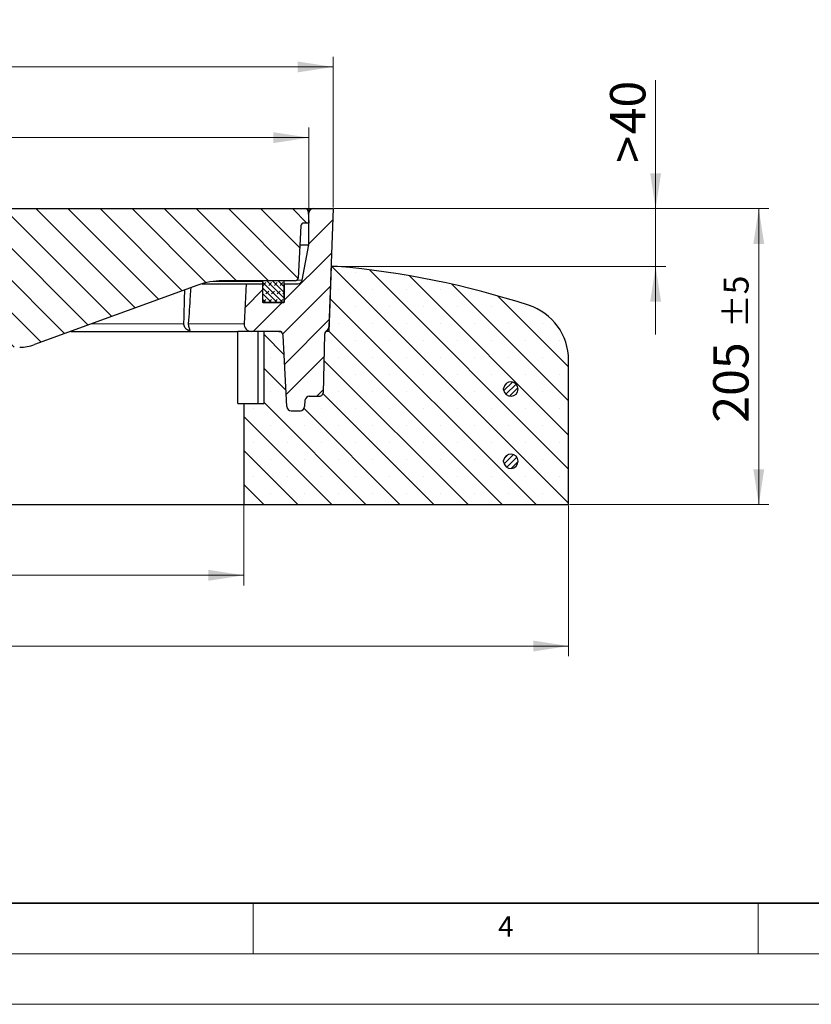
# Model space of a CAD drawing. Units: millimetres. Extents: x 0 to 420, y 0 to 297.
# Drawn here: x 142 to 220, y 0 to 97 of the extents above; entities that cross this region are included whole.
import ezdxf

# ---------------------------------------------------------------- set-up
doc = ezdxf.new("R2010")
doc.units = ezdxf.units.MM
doc.styles.add('SLDTEXTSTYLE0', font='TXT', dxfattribs={"width": 0.605})
doc.dimstyles.new('SLDDIMSTYLE0', dxfattribs={"dimtxt": 3.5, "dimasz": 3.5, "dimexe": 0, "dimexo": 0.0625, "dimgap": 0.875, "dimtad": 1, "dimlfac": 7, "dimrnd": 1e-09, "dimzin": 12, "dimdsep": 46, "dimtxsty": 'SLDTEXTSTYLE0', "dimsah": 1, "dimcen": 0.09, "dimadec": 0, "dimazin": 3, "dimtol": 1, "dimtp": 5, "dimtm": 5, "dimtfac": 1, "dimtdec": 0, "dimtofl": 0, "dimtmove": 0, "dimatfit": 3, "dimfxl": 0, "dimfrac": 2, "dimtolj": 1, "dimarcsym": 0})
doc.dimstyles.new('SLDDIMSTYLE1', dxfattribs={"dimtxt": 3.5, "dimasz": 3.5, "dimexe": 0, "dimexo": 0.0625, "dimgap": 0.875, "dimtad": 1, "dimlfac": 7, "dimrnd": 1e-09, "dimzin": 12, "dimdsep": 46, "dimtxsty": 'SLDTEXTSTYLE0', "dimsah": 1, "dimcen": 0.09, "dimadec": 0, "dimazin": 3, "dimtfac": 1, "dimtdec": 3, "dimtmove": 0, "dimatfit": 0, "dimfxl": 0, "dimfrac": 2, "dimtolj": 1, "dimtzin": 12, "dimarcsym": 0})
doc.dimstyles.new('SLDDIMSTYLE2', dxfattribs={"dimtxt": 3.5, "dimasz": 3.5, "dimexe": 0, "dimexo": 0.0625, "dimgap": 0.875, "dimtad": 1, "dimlfac": 7, "dimrnd": 1e-09, "dimzin": 12, "dimdsep": 46, "dimtxsty": 'SLDTEXTSTYLE0', "dimsah": 1, "dimcen": 0.09, "dimadec": 0, "dimazin": 3, "dimtfac": 1, "dimtdec": 3, "dimtofl": 0, "dimtmove": 0, "dimatfit": 3, "dimfxl": 0, "dimfrac": 2, "dimtolj": 1, "dimtzin": 12, "dimarcsym": 0})
doc.dimstyles.new('SLDDIMSTYLE3', dxfattribs={"dimtxt": 3.5, "dimasz": 3.5, "dimexe": 0, "dimexo": 0.0625, "dimgap": 0.875, "dimtad": 1, "dimlfac": 7, "dimrnd": 1e-09, "dimzin": 12, "dimdsep": 46, "dimtxsty": 'SLDTEXTSTYLE0', "dimsah": 1, "dimcen": 0.09, "dimadec": 0, "dimazin": 3, "dimtol": 1, "dimtm": 1, "dimtfac": 1, "dimtdec": 0, "dimtofl": 0, "dimtmove": 0, "dimatfit": 3, "dimfxl": 0, "dimfrac": 2, "dimtolj": 1, "dimarcsym": 0})
doc.dimstyles.new('SLDDIMSTYLE4', dxfattribs={"dimtxt": 3.5, "dimasz": 3.5, "dimexe": 0, "dimexo": 0.0625, "dimgap": 0.875, "dimtad": 1, "dimdec": 0, "dimlfac": 7, "dimrnd": 1e-09, "dimzin": 12, "dimdsep": 46, "dimtxsty": 'SLDTEXTSTYLE0', "dimsah": 1, "dimcen": 0.09, "dimadec": 0, "dimazin": 3, "dimtol": 1, "dimtp": 2, "dimtm": 2, "dimtfac": 1, "dimtdec": 0, "dimtofl": 0, "dimtmove": 0, "dimatfit": 3, "dimfxl": 0, "dimfrac": 2, "dimtolj": 1, "dimarcsym": 0})
pattern_1 = [(45, (0, 0), (-0.2806330037834111, 0.2806330037834111), [])]

# ---------------------------------------------------------------- blocks, each defined once
blk = doc.blocks.new('_D')
at = {"color": 7, "linetype": 'Continuous', "lineweight": 0}
for p, q in [((173.0259663660773, 78.74027656764059), (216.0590842108549, 78.74027656764059)), ((215.0590842108549, 49.45456228192618), (215.0590842108549, 78.74027656764059)), ((196.3345377946488, 49.45456228192618), (216.0590842108549, 49.45456228192618))]:
    blk.add_line(p, q, dxfattribs=at)
at = {"color": 7, "linetype": 'Continuous', "lineweight": 18}
for points in [[(215.0590842108549, 78.74027656764059), (214.5206226723934, 75.24027656764059), (215.5975457493165, 75.24027656764059)], [(215.0590842108549, 49.45456228192618), (215.5975457493165, 52.95456228192618), (214.5206226723934, 52.95456228192618)]]:
    blk.add_solid(points, dxfattribs=at)
at = {"color": 7, "linetype": 'Continuous', "lineweight": 18, "attachment_point": 1, "rotation": 90, "style": 'SLDTEXTSTYLE0'}
for s, insert, char_height in [('±5', (211.5975347396315, 66.91662040246639), 2.45), ('205', (210.5473468888223, 57.55898174537334), 3.5)]:
    blk.add_mtext(s, dxfattribs=dict(at, insert=insert, char_height=char_height))
blk = doc.blocks.new('_D_1')
at = {"color": 7, "linetype": 'Continuous', "lineweight": 0}
for p, q in [((204.8503902386932, 78.74027656764284), (204.8503902386924, 91.43826480895667)), ((173.0259663660774, 78.74027656764078), (205.8503902386932, 78.74027656764291)), ((204.8503902386932, 78.74027656764284), (204.8503902386936, 73.02599085335686)), ((173.4773949375059, 73.02599085335493), (205.8503902386936, 73.02599085335693)), ((204.8503902386936, 73.02599085335686), (204.850390238694, 66.29522162258762))]:
    blk.add_line(p, q, dxfattribs=at)
at = {"color": 7, "linetype": 'Continuous', "lineweight": 18}
for points in [[(204.8503902386932, 78.74027656764284), (205.3888517771545, 82.24027656764287), (204.3119287002314, 82.24027656764281)], [(204.8503902386936, 73.02599085335686), (204.3119287002322, 69.52599085335683), (205.3888517771553, 69.52599085335689)]]:
    blk.add_solid(points, dxfattribs=at)
at = {"color": 7, "linetype": 'Continuous', "lineweight": 18, "char_height": 3.5, "attachment_point": 1, "rotation": 90.00000000000406, "style": 'SLDTEXTSTYLE0'}
for s, insert in [('40', (200.3386529166603, 86.09104295201952)), ('>', (200.3386529166604, 83.28132074267025))]:
    blk.add_mtext(s, dxfattribs=dict(at, insert=insert))
blk = doc.blocks.new('_D_4')
at = {"color": 7, "linetype": 'Continuous', "lineweight": 0}
for p, q in [((78.3773949375059, 49.3545622819261), (78.3773949375059, 41.45456228192585)), ((164.0916806517916, 49.35456228192611), (164.0916806517916, 41.45456228192584)), ((78.3773949375059, 42.45456228192585), (164.0916806517916, 42.45456228192584))]:
    blk.add_line(p, q, dxfattribs=at)
at = {"color": 7, "linetype": 'Continuous', "lineweight": 18}
for points in [[(78.3773949375059, 42.45456228192585), (81.8773949375059, 41.91610074346431), (81.8773949375059, 42.99302382038739)], [(164.0916806517916, 42.45456228192584), (160.5916806517916, 42.99302382038738), (160.5916806517916, 41.9161007434643)]]:
    blk.add_solid(points, dxfattribs=at)
at = {"color": 7, "linetype": 'Continuous', "lineweight": 18, "char_height": 3.5, "attachment_point": 1, "style": 'SLDTEXTSTYLE0'}
for s, insert in [('%%c', (114.6726456875197, 46.96629937112772)), ('600', (119.775597232788, 46.97602168031477))]:
    blk.add_mtext(s, dxfattribs=dict(at, insert=insert))
blk = doc.blocks.new('_D_5')
at = {"color": 7, "linetype": 'Continuous', "lineweight": 0}
for p, q in [((46.23453779464872, 49.3545622819261), (46.2345377946487, 34.45456228192363)), ((196.2345377946488, 49.3545622819261), (196.2345377946488, 34.45456228192347)), ((46.2345377946487, 35.45456228192364), (196.2345377946488, 35.45456228192347))]:
    blk.add_line(p, q, dxfattribs=at)
at = {"color": 7, "linetype": 'Continuous', "lineweight": 18}
for points in [[(46.2345377946487, 35.45456228192364), (49.7345377946487, 34.91610074346209), (49.7345377946487, 35.99302382038517)], [(196.2345377946488, 35.45456228192347), (192.7345377946488, 35.99302382038501), (192.7345377946488, 34.91610074346193)]]:
    blk.add_solid(points, dxfattribs=at)
at = {"color": 7, "linetype": 'Continuous', "lineweight": 18, "char_height": 3.5, "attachment_point": 1, "style": 'SLDTEXTSTYLE0'}
for s, insert in [('%%c', (113.3358401650782, 39.96629937112544)), ('1050', (118.4387917103465, 39.97602168031256))]:
    blk.add_mtext(s, dxfattribs=dict(at, insert=insert))
blk = doc.blocks.new('_D_6')
at = {"color": 7, "linetype": 'Continuous', "lineweight": 0}
for p, q in [((71.94882350893447, 77.4117051390691), (71.94882350893448, 86.76368012932002)), ((170.5202520803631, 77.41170513906896), (170.5202520803631, 86.76368012931991)), ((71.94882350893448, 85.76368012932002), (170.5202520803631, 85.76368012931991))]:
    blk.add_line(p, q, dxfattribs=at)
at = {"color": 7, "linetype": 'Continuous', "lineweight": 18}
for points in [[(71.94882350893448, 85.76368012932002), (75.44882350893448, 85.22521859085849), (75.44882350893448, 86.30214166778156)], [(170.5202520803631, 85.76368012931991), (167.0202520803631, 86.30214166778144), (167.0202520803631, 85.22521859085838)]]:
    blk.add_solid(points, dxfattribs=at)
at = {"color": 7, "linetype": 'Continuous', "lineweight": 18, "attachment_point": 1, "style": 'SLDTEXTSTYLE0'}
for s, insert, char_height in [('0', (128.08882607466, 92.39272950506437), 2.45), ('%%c', (112.5087223420146, 90.27541721852185), 3.5), ('690', (117.6116738872829, 90.28513952770896), 3.5), ('1', (128.08882607466, 89.22814615360129), 2.45), ('-', (126.9693120787146, 89.22814615360127), 2.45)]:
    blk.add_mtext(s, dxfattribs=dict(at, insert=insert, char_height=char_height))
blk = doc.blocks.new('_D_7')
at = {"color": 7, "linetype": 'Continuous', "lineweight": 0}
for p, q in [((69.54310922322016, 78.84027656764052), (69.54310922322016, 93.7636801293221)), ((172.9259663660774, 78.84027656764054), (172.9259663660774, 93.7636801293221)), ((69.54310922322016, 92.7636801293221), (172.9259663660774, 92.7636801293221))]:
    blk.add_line(p, q, dxfattribs=at)
at = {"color": 7, "linetype": 'Continuous', "lineweight": 18}
for points in [[(69.54310922322016, 92.7636801293221), (73.04310922322016, 92.22521859086056), (73.04310922322016, 93.30214166778363)], [(172.9259663660774, 92.7636801293221), (169.4259663660774, 93.30214166778363), (169.4259663660774, 92.22521859086056)]]:
    blk.add_solid(points, dxfattribs=at)
at = {"color": 7, "linetype": 'Continuous', "lineweight": 18, "attachment_point": 1, "style": 'SLDTEXTSTYLE0'}
for s, insert, char_height in [('%%c', (112.1446245754353, 97.275417218524), 3.5), ('724', (117.2475761207036, 97.28513952771105), 3.5), ('±2', (126.6052143121354, 96.23495167690193), 2.45)]:
    blk.add_mtext(s, dxfattribs=dict(at, insert=insert, char_height=char_height))

msp = doc.modelspace()

# ---------------------------------------------------------------- hatches: boundary and pattern name
at = {"linetype": 'Continuous', "lineweight": 18}
h = msp.add_hatch(dxfattribs=at)
h.set_pattern_fill('DIN 201 grey cast iron', scale=0.5, angle=90.0000000000002, style=0, pattern_type=2)
h.set_pattern_definition([(135.0000020971719, (0, 0), (-1.587499920491239, -1.58750003670435), [])])
edge = h.paths.add_edge_path(flags=0)
edge.add_line((123.7345377946488, 77.02599085335468), (135.2996242772796, 77.0259908533547))
edge.add_spline(control_points=[(135.2996242772796, 77.0259908533547), (135.5740498806798, 77.0259908533547), (135.5851065677423, 76.75178807898367)], knot_values=[0, 0, 0, 1, 1, 1], weights=[1, 0.7212108879174802, 1], degree=2, periodic=0)
edge.add_line((135.5851065677423, 76.75178807898368), (136.0468695696102, 65.3001936277257))
edge.add_spline(control_points=[(136.0468695696102, 65.3001936277257), (136.0579262566727, 65.0259908533547), (136.3323518600728, 65.0259908533547)], knot_values=[0, 0, 0, 1, 1, 1], weights=[1, 0.721210887917478, 1], degree=2, periodic=0)
edge.add_line((136.3323518600728, 65.0259908533547), (141.907422163041, 65.0259908533547))
edge.add_arc((141.907422163041, 69.31170513906898), 4.285714285714286, 270.0000000000008, 290.0000000000007)
edge.add_line((143.3732227772939, 65.28445104998652), (159.5344382466562, 71.1666524303969))
edge.add_arc((161.977439270411, 64.45456228192612), 7.142857142857142, 89.9999999999992, 109.99999999999929, ccw=False)
edge.add_line((161.977439270411, 71.59741942478325), (169.1776907755874, 71.59741942478325))
edge.add_arc((169.1776907755874, 71.88313371049755), 0.2857142857142857, 270.0000000000008, 357.0000000000182)
edge.add_line((169.463013499803, 71.8681805801425), (169.7341065425405, 77.04094398370981))
edge.add_arc((170.0194292667561, 77.02599085335468), 0.2857142857142857, 89.9999999999992, 176.9999999999998, ccw=False)
edge.add_line((170.0194292667561, 77.31170513906898), (170.520252080363, 77.31170513906898))
edge.add_line((170.520252080363, 77.31170513906898), (170.4595738151129, 78.469515412281))
edge.add_arc((170.1742510908973, 78.45456228192613), 0.2857142857142857, 2.999999999949038, 90)
edge.add_line((170.1742510908973, 78.74027656764041), (124.3559738753903, 78.74027656764041))
edge.add_line((124.3559738753903, 78.74027656764041), (123.8471658995156, 78.31333598274394))
edge.add_line((123.8471658995156, 78.31333598274394), (123.7345377946488, 77.02599085335468))
h = msp.add_hatch(dxfattribs=at)
h.set_pattern_fill('DIN 201 grey cast iron', scale=0.5, style=0, pattern_type=2)
h.set_pattern_definition([(45.00000209717174, (0, 0), (-1.587500036704344, 1.587499920491244), [])])
edge = h.paths.add_edge_path(flags=0)
edge.add_arc((168.7840940375269, 59.1688479962118), 0.4285714285714312, 182.9999999999933, 270.0000000000008)
edge.add_line((168.7840940375269, 58.74027656764036), (169.6849815517713, 58.74027656764042))
edge.add_arc((169.6849815517712, 59.16884799621175), 0.4285714285714303, 270.0000000000084, 357.0000000000136)
edge.add_line((170.1129656380946, 59.14641830067916), (170.1456822429981, 59.77068831080062))
edge.add_arc((170.5736663293215, 59.74825861526794), 0.4285714285714312, 89.9999999999992, 177.0000000000009, ccw=False)
edge.add_line((170.5736663293215, 60.17683004383936), (171.5003444677721, 60.17683004383935))
edge.add_arc((171.575429416375, 60.5259908533547), 0.3571428571428542, 257.863708421178, 358.5000000000149)
edge.add_line((171.9324498895805, 60.51664194324484), (172.0836911355202, 66.29231210783627))
edge.add_arc((172.5121157033669, 66.28109341570499), 0.4285714285714285, 119.65191585806309, 178.5000000000882, ccw=False)
edge.add_arc((172.0880618330463, 67.02599085335471), 0.4285714285714285, 299.6519158580826, 358.0000000000097)
edge.add_line((172.5163721874828, 67.01103392619657), (172.9259663660775, 78.74027656764055))
edge.add_line((172.9259663660775, 78.74027656764055), (170.9488235089346, 78.74027656764041))
edge.add_arc((170.9488235089346, 78.31170513906898), 0.4285714285714285, 90, 180)
edge.add_line((170.5202520803632, 78.31170513906898), (170.5202520803632, 75.16884799621185))
edge.add_line((170.5202520803632, 75.16884799621185), (169.8708799168567, 71.66223831327656))
edge.add_arc((169.4494733432919, 71.7402765676404), 0.4285714285714285, 270, 349.50852298767046, ccw=False)
edge.add_line((169.4494733432919, 71.31170513906898), (168.0916806517918, 71.311705139069))
edge.add_line((168.0916806517918, 71.311705139069), (168.0916806517918, 69.45456228192613))
edge.add_line((168.0916806517918, 69.45456228192613), (165.9488235089346, 69.45456228192613))
edge.add_line((165.9488235089346, 69.45456228192613), (165.9488235089346, 71.311705139069))
edge.add_line((165.9488235089346, 71.311705139069), (164.3387458969833, 71.31170513906903))
edge.add_line((164.3387458969833, 71.31170513906903), (164.1310739307394, 67.34908796495682))
edge.add_arc((164.8443807412784, 67.31170513906898), 0.7142857142857142, 176.9999999999977, 270.0000000000008)
edge.add_line((164.8443807412784, 66.59741942478325), (167.5589204288331, 66.59741942478327))
edge.add_arc((167.558920428833, 66.16884799621182), 0.4285714285714312, 3.0000000000031832, 89.99999999999159, ccw=False)
edge.add_line((167.9869045151565, 66.19127769174455), (168.3561099512035, 59.14641830067917))
h = msp.add_hatch(dxfattribs=at)
h.set_pattern_fill('SACNCR', angle=90.0000000000002, style=0)
h.set_pattern_definition([(135.0000000000002, (0, 0), (-1.683798022700461, -1.683798022700472), []), (135.0000000000002, (-5.878956278344068e-15, 1.6838), (-1.683798022700461, -1.683798022700472), [0, -2.38125])])
edge = h.paths.add_edge_path(flags=0)
edge.add_arc((167.5589204288329, 66.16884799621182), 0.4285714285714312, 3.000000000004012, 89.9999999999924)
edge.add_line((167.558920428833, 66.59741942478327), (166.0916806517916, 66.59741942478327))
edge.add_line((166.0916806517916, 66.59741942478327), (166.0916806517916, 59.45456228192612))
edge.add_line((166.0916806517916, 59.45456228192612), (164.0916806517916, 59.45456228192612))
edge.add_line((164.0916806517916, 59.45456228192612), (164.0916806517916, 49.45456228192611))
edge.add_line((164.0916806517916, 49.45456228192611), (196.2345377946488, 49.45456228192611))
edge.add_line((196.2345377946488, 49.45456228192611), (196.2345377946488, 63.73993559992458))
edge.add_arc((190.5202520803631, 63.73993559992458), 5.714285714285714, 0, 72.02558341734938)
edge.add_arc((165.8328678635422, -12.35561657318907), 85.71428571428571, 72.0255834173509, 84.95032042677204)
edge.add_line((173.3773949375059, 73.02599085335467), (172.7267146077237, 73.02599085335456))
edge.add_line((172.7267146077237, 73.02599085335456), (172.5022239467053, 66.59741942478327))
edge.add_line((172.5022239467053, 66.59741942478327), (172.2229594733313, 66.59741942478327))
edge.add_arc((172.5121157033668, 66.28109341570499), 0.4285714285714285, 132.4306924754713, 178.5000000000891)
edge.add_line((172.0836911355201, 66.29231210783627), (171.9324498895804, 60.51664194324483))
edge.add_arc((171.5754294163749, 60.5259908533547), 0.3571428571428542, 257.863708421184, 358.500000000013, ccw=False)
edge.add_line((171.500344467772, 60.17683004383928), (170.5736663293214, 60.17683004383936))
edge.add_arc((170.5736663293214, 59.74825861526794), 0.4285714285714312, 90, 177.0000000000017)
edge.add_line((170.145682242998, 59.77068831080062), (170.1129656380945, 59.14641830067915))
edge.add_arc((169.6849815517711, 59.16884799621175), 0.4285714285714303, 270.0000000000038, 357.00000000001194, ccw=False)
edge.add_line((169.6849815517711, 58.74027656764042), (168.7840940375268, 58.74027656764039))
edge.add_arc((168.7840940375268, 59.1688479962118), 0.4285714285714312, 182.9999999999932, 270, ccw=False)
edge.add_line((168.3561099512033, 59.14641830067916), (167.9869045151563, 66.19127769174455))
edge = h.paths.add_edge_path(flags=0)
edge.add_arc((190.5202520803631, 60.88313371049753), 0.7142857142857145, -174.26082952273373, 174.2608295227327, ccw=False)
edge.add_line((189.809546768144, 60.81170513906896), (189.809546768144, 60.9545622819261))
edge = h.paths.add_edge_path(flags=0)
edge.add_arc((190.5202520803631, 53.74027656764039), 0.7142857142857144, -174.26082952273373, 174.2608295227327, ccw=False)
edge.add_line((189.809546768144, 53.66884799621182), (189.809546768144, 53.81170513906896))
h = msp.add_hatch(dxfattribs=at)
h.set_pattern_fill('DIN 128 Elastomer-Rubber', scale=0.0625, style=0, pattern_type=2)
h.set_pattern_definition([(45.00000209717174, (0.4209495, 0.4209495), (0.2806329729677587, 0.8418990216221166), [0.396875, -0.79375]), (45.00000209717174, (0.9822156249999999, 0.4209495), (0.2806329729677587, 0.8418990216221166), [0.396875, -0.79375]), (134.9999719140475, (0, 0), (-0.2806331413475275, -0.2806328662192271), [])])
edge = h.paths.add_edge_path(flags=0)
edge.add_arc((168.0202520803631, 69.5259908533547), 0.07142857142857142, 270.0000000000008, 360.0000000000008)
edge.add_line((168.0916806517916, 69.5259908533547), (168.0916806517916, 71.5259908533547))
edge.add_arc((168.0202520803631, 71.5259908533547), 0.07142857142857142, 0, 90)
edge.add_line((168.0202520803631, 71.59741942478327), (166.0202520803631, 71.59741942478327))
edge.add_arc((166.0202520803631, 71.5259908533547), 0.07142857142857142, 90, 180)
edge.add_line((165.9488235089345, 71.5259908533547), (165.9488235089345, 69.5259908533547))
edge.add_arc((166.0202520803631, 69.5259908533547), 0.07142857142857142, 180, 270.0000000000008)
edge.add_line((166.0202520803631, 69.45456228192613), (168.0202520803631, 69.45456228192613))
h = msp.add_hatch(dxfattribs=at)
h.set_pattern_fill('ANSI31', scale=0.125, style=0)
h.set_pattern_definition(pattern_1)
edge = h.paths.add_edge_path(flags=0)
edge.add_arc((190.5202520803631, 60.88313371049755), 0.7142857142857145, 185.7391704772676, 534.2608295227345)
edge.add_line((189.809546768144, 60.95456228192612), (189.809546768144, 60.81170513906897))
h = msp.add_hatch(dxfattribs=at)
h.set_pattern_fill('ANSI31', scale=0.125, style=0)
h.set_pattern_definition(pattern_1)
edge = h.paths.add_edge_path(flags=0)
edge.add_arc((190.5202520803631, 53.7402765676404), 0.7142857142857145, 185.739170477267, 534.2608295227341)
edge.add_line((189.809546768144, 53.81170513906898), (189.809546768144, 53.66884799621183))

# ---------------------------------------------------------------- linework, layer by layer
at = {"color": 7, "linetype": 'Continuous', "lineweight": 25}
for p, q in [((124.3559738753903, 78.74027656764041), (170.1742510908974, 78.74027656764041)), ((170.1742510908973, 78.74027656764044), (170.9488235089346, 78.74027656764041)), ((170.4595738151129, 78.469515412281), (170.520252080363, 77.31170513906896)), ((170.5202520803632, 75.16884799621184), (170.5202520803632, 78.31170513906898)), ((170.9488235089346, 78.74027656764041), (172.9259663660775, 78.74027656764054)), ((172.9259663660775, 78.74027656764054), (172.5163721874828, 67.01103392619657)), ((169.7341065425405, 77.04094398370981), (169.463013499803, 71.86818058014249)), ((170.520252080363, 77.31170513906896), (170.0194292667561, 77.31170513906896)), ((169.6359941492309, 75.16884799621184), (170.5202520803632, 75.16884799621184)), ((169.8708799168567, 71.66223831327655), (170.5202520803632, 75.16884799621184)), ((172.7267146077237, 73.02599085335456), (172.5022239467053, 66.59741942478327)), ((172.7264191118389, 73.02599085335467), (172.7267146077237, 73.02599085335456)), ((173.3773949375059, 73.02599085335467), (172.7267146077237, 73.02599085335456)), ((159.5344382466562, 71.1666524303969), (143.3732227772939, 65.2844510499865)), ((159.9774392704109, 71.31170513906903), (164.3387458969832, 71.31170513906903)), ((169.1776907755874, 71.59741942478325), (161.977439270411, 71.59741942478325)), ((164.3387458969832, 71.31170513906903), (164.1310739307394, 67.34908796495681)), ((164.3387458969832, 71.31170513906903), (165.9488235089346, 71.31170513906899)), ((165.9488235089345, 71.5259908533547), (165.9488235089345, 69.5259908533547)), ((165.9488235089346, 71.31170513906899), (165.9488235089346, 69.45456228192613)), ((168.0202520803631, 71.59741942478327), (166.0202520803631, 71.59741942478327)), ((168.0916806517916, 69.5259908533547), (168.0916806517916, 71.5259908533547)), ((168.0916806517918, 71.31170513906899), (168.0916806517918, 69.45456228192613)), ((168.0916806517918, 71.31170513906899), (169.4494733432919, 71.31170513906896)), ((168.0916806517918, 69.45456228192613), (165.9488235089346, 69.45456228192613)), ((166.0202520803631, 69.45456228192613), (168.0202520803631, 69.45456228192613)), ((146.9805737395057, 66.59741942478327), (163.4922505310745, 66.59741942478327)), ((163.4922505310745, 59.45456228192612), (163.4922505310745, 66.59741942478327)), ((164.8444166684589, 66.59741942478327), (163.4922505310745, 66.59741942478327)), ((167.5589204288331, 66.59741942478327), (164.8444166684589, 66.59741942478327)), ((165.5193304117859, 59.45456228192612), (165.5193304117859, 66.59741942478327)), ((166.0916806517916, 59.45456228192612), (166.0916806517916, 66.59741942478327)), ((167.558920428833, 66.59741942478327), (166.0916806517916, 66.59741942478327)), ((172.0836911355201, 66.29231210783627), (171.9324498895804, 60.51664194324483)), ((172.5022239467053, 66.59741942478327), (172.2229594733313, 66.59741942478327)), ((168.3561099512033, 59.14641830067915), (167.9869045151563, 66.19127769174453)), ((196.2345377946488, 49.4545622819261), (196.2345377946488, 63.73993559992458)), ((189.809546768144, 60.81170513906896), (189.8095467681441, 60.95456228192611)), ((163.4922505310745, 59.45456228192612), (164.0916806517916, 59.45456228192612)), ((164.0916806517916, 59.45456228192612), (164.0916806517916, 49.4545622819261)), ((164.0916806517916, 59.45456228192612), (166.0916806517916, 59.45456228192612)), ((170.145682242998, 59.77068831080061), (170.1129656380945, 59.14641830067915)), ((170.5736663293214, 60.17683004383935), (171.500344467772, 60.17683004383928)), ((168.7840940375268, 58.74027656764039), (169.6849815517711, 58.74027656764042)), ((189.809546768144, 53.66884799621182), (189.8095467681441, 53.81170513906896)), ((78.37739493750594, 49.4545622819261), (164.0916806517916, 49.4545622819261)), ((164.0916806517916, 49.4545622819261), (196.2345377946488, 49.4545622819261))]:
    msp.add_line(p, q, dxfattribs=at)
at = {"color": 8, "linetype": 'Continuous', "lineweight": 18}
for p, q in [((170.5202520803632, 78.31170513906898), (170.4678443010799, 78.31170513906898)), ((165.9488235089345, 71.5259908533547), (160.9698152718636, 71.5259908533547)), ((169.3589030173034, 71.66223831327655), (169.8708799168567, 71.66223831327655)), ((158.1652537518148, 67.34908796495621), (149.0457660805469, 67.34908796495688))]:
    msp.add_line(p, q, dxfattribs=at)
at = {"color": 7, "linetype": 'Continuous', "lineweight": 35}
msp.add_line((20.00000000000005, 10), (415.0000000000001, 10), dxfattribs=at)
at = {"color": 7, "linetype": 'Continuous', "lineweight": 18}
for p, q in [((165.0000000000001, 10.00000000000002), (165.0000000000001, 5.00000000000002)), ((215.0000000000001, 10.00000000000004), (215.0000000000001, 5.000000000000031)), ((15.00000000000005, 5.000000000000074), (415.0000000000001, 5.00000000000006)), ((5.283566346390771e-14, 0), (420, -3.469446951953614e-15))]:
    msp.add_line(p, q, dxfattribs=at)
at = {"color": 8, "linetype": 'Continuous', "lineweight": 18, "flags": 128}
msp.add_lwpolyline([(164.1310739307394, 67.34908796495681), (164.105941972858, 67.34908796495681), (164.0305755475265, 67.34908796495681), (163.9050629651773, 67.34908796495681), (163.7295512948849, 67.34908796495681), (163.504246192038, 67.34908796495681), (163.2294116573631, 67.34908796495681), (162.9053697275827, 67.34908796495681), (162.5325000980692, 67.34908796495681), (162.1112396779377, 67.34908796495681), (161.642082078099, 67.34908796495681), (161.1255770328722, 67.34908796495681), (160.5623297558343, 67.34908796495681), (159.9530002306633, 67.34908796495681), (159.2983024378033, 67.34908796495681), (158.5990035188162, 67.34908798590543)], dxfattribs=at)
at = {"color": 7, "linetype": 'Continuous', "lineweight": 25}
for centre, radius, start, end in [((170.1742510908974, 78.45456228192612), 0.2857142857142918, 2.999999999951883, 90), ((170.9488235089346, 78.31170513906898), 0.4285714285714306, 90, 179.9999999999962), ((170.0194292667561, 77.02599085335468), 0.2857142857142968, 90, 177.0000000000006), ((165.8328678635422, -12.35561657318907), 85.7142857142857, 72.0255834173509, 84.95032042677204), ((161.977439270411, 64.45456228192612), 7.142857142857141, 90, 109.9999999999999), ((166.0202520803631, 71.5259908533547), 0.07142857142858361, 90, 180), ((168.0202520803631, 71.5259908533547), 0.0714285714285694, 1.139910797836784e-11, 90), ((169.1776907755874, 71.88313371049755), 0.2857142857142918, 270.0000000000008, 357.0000000000153), ((169.4494733432919, 71.7402765676404), 0.4285714285714685, 270.0000000000046, 349.5085229876701), ((166.0202520803631, 69.5259908533547), 0.07142857142858361, 179.9999999999544, 270.0000000000008), ((168.0202520803631, 69.5259908533547), 0.0714285714285694, 270.0000000000008, 4.559643191347134e-11), ((190.5202520803631, 63.73993559992458), 5.714285714285694, 0, 72.02558341734961), ((164.8443807412784, 67.31170513906896), 0.7142857142857082, 176.9999999999976, 270.0000000000008), ((167.5589204288329, 66.16884799621182), 0.4285714285714605, 3.000000000002115, 89.9999999999924), ((172.5121157033669, 66.28109341570499), 0.4285714285714185, 119.6519158580606, 178.500000000089), ((172.5121157033668, 66.28109341570499), 0.4285714285714459, 132.4306924754713, 178.5000000000891), ((172.0880618330463, 67.02599085335471), 0.428571428571427, 299.6519158580826, 358.0000000000097), ((141.9074221630411, 69.31170513906898), 4.285714285714292, 270.0000000000008, 290.0000000000003), ((190.5202520803631, 60.88313371049754), 0.7142857142857624, 185.7391704772676, 174.2608295227335), ((171.5754294163749, 60.5259908533547), 0.3571428571428538, 257.8637084211848, 358.5000000000138), ((170.5736663293214, 59.74825861526793), 0.428571428571459, 89.9999999999962, 177.0000000000017), ((168.7840940375268, 59.1688479962118), 0.4285714285715143, 182.9999999999949, 270.0000000000008), ((169.6849815517711, 59.16884799621175), 0.4285714285714549, 270.0000000000046, 357.000000000013), ((190.5202520803631, 53.74027656764039), 0.7142857142857617, 185.739170477267, 174.2608295227335)]:
    msp.add_arc(centre, radius, start, end, dxfattribs=at)
for points, knots in [([(158.1652537518148, 67.34908796495621), (158.1711590161251, 67.6242094858511), (158.1951142910858, 68.74026650451185), (158.2247765925354, 69.85680847257422), (158.247126778787, 70.69810937386303)], [0, 0, 0, 0, 0.2465120655081092, 0.9999999999999999, 0.9999999999999999, 0.9999999999999999, 0.9999999999999999]), ([(158.8326236358276, 70.91121280208223), (158.8154204295814, 70.63816768840019), (158.7405946327987, 69.45055080486732), (158.6606037160686, 68.26334397645132), (158.5990035188162, 67.34908798590543)], [0, 0, 0, 0, 0.2299100976653385, 1, 1, 1, 1]), ([(158.5990035188163, 67.34908798590543), (158.598313354332, 67.33662975185797), (158.5937864074519, 67.25491334216285), (158.6100373745373, 67.09309935909154), (158.6743199130365, 66.91249525948999), (158.7351919598241, 66.78793627244177), (158.759558456227, 66.72244738621394), (158.7412248805515, 66.69271885664035), (158.6870212379131, 66.687335359234), (158.6042422850349, 66.70199810904764), (158.5030204494541, 66.73928063663267), (158.3972682394628, 66.80372155710765), (158.2877666694209, 66.9109793318217), (158.2006604222461, 67.06960771190305), (158.1701748336977, 67.21658556891353), (158.164986930627, 67.31052947982933), (158.165167522634, 67.33662693586261), (158.1652537518148, 67.34908796495621)], [0, 0, 0, 0, 0.01861460253624395, 0.1220974402447138, 0.2407437311409787, 0.3146730027802437, 0.389083403091925, 0.4533952811706106, 0.5138260567992453, 0.5738966993820408, 0.633986370576538, 0.694930747910198, 0.760577300802526, 0.8596581070523255, 0.9610149775569193, 0.9813854079011274, 1, 1, 1, 1]), ([(164.8444166684588, 66.59741942478327), (164.8340901461272, 66.59741942478327), (164.8135898617182, 66.59741942478327), (164.6521071386996, 66.59741942478327), (164.3595046171173, 66.59741942478327), (164.005366445242, 66.59741942478327), (163.6544862467308, 66.59741942478327), (163.5422519596459, 66.59741942478327)], [0, 0, 0, 0, 0.2032466343451326, 0.4034866410406777, 0.6037477284089265, 0.873252775743685, 1, 1, 1, 1]), ([(167.5589204288329, 66.59741942478327), (167.5589204288314, 66.59741942478327), (167.5811813834942, 66.59741942478327), (167.6668813151941, 66.59741942478327), (167.7302726272981, 66.59741942478327), (167.8094856596011, 66.59741942478327)], [0, 0, 0, 0, 0.5, 0.5, 1, 1, 1, 1])]:
    msp.add_open_spline(points, degree=3, knots=knots, dxfattribs=at)

# ---------------------------------------------------------------- texts
at = {"color": 7, "linetype": 'Continuous', "lineweight": 18, "insert": (190.0227230238556, 8.707316928556297), "char_height": 2, "attachment_point": 2, "style": 'SLDTEXTSTYLE0'}
msp.add_mtext('4', dxfattribs=at)

# ---------------------------------------------------------------- dimensions: what is measured, and where the dimension line sits
at = {"color": 7, "linetype": 'Continuous', "lineweight": 18}
for base, p1, p2, dimstyle, picture, middle in [((172.9259663660774, 92.76368012932211), (69.54310922322016, 78.74027656764052), (172.9259663660774, 78.74027656764055), 'SLDDIMSTYLE4', '_D_7', (121.2345377946488, 92.76368012932211)), ((170.5202520803631, 85.76368012932203), (71.94882350893447, 77.3117051390691), (170.5202520803631, 77.31170513906896), 'SLDDIMSTYLE3', '_D_6', (121.2345377946488, 85.76368012932208)), ((196.2345377946488, 35.45456228192575), (46.23453779464872, 49.4545622819261), (196.2345377946488, 49.4545622819261), 'SLDDIMSTYLE2', '_D_5', (121.2345377946487, 35.45456228192584)), ((164.0916806517916, 42.45456228192584), (78.3773949375059, 49.4545622819261), (164.0916806517916, 49.45456228192611), 'SLDDIMSTYLE2', '_D_4', (121.2345377946488, 42.45456228192585))]:
    dim = msp.add_linear_dim(base=base, p1=p1, p2=p2, text='%%c<>', dimstyle=dimstyle, dxfattribs=at)
    dim.commit()
    dim.dimension.update_dxf_attribs({"geometry": picture, "text_midpoint": middle, "dimtype": 160})
dim = msp.add_linear_dim(base=(204.8503902386936, 73.02599085335696), p1=(172.9259663660774, 78.74027656764078), p2=(173.3773949375059, 73.02599085335493), angle=90.0000000000002, text='><>', dimstyle='SLDDIMSTYLE1', dxfattribs=at)
dim.commit()
dim.dimension.update_dxf_attribs({"geometry": '_D_1', "text_midpoint": (204.8503902386927, 87.35979277581359), "dimtype": 160})
dim = msp.add_linear_dim(base=(215.059084210855, 78.74027656764059), p1=(196.2345377946488, 49.45456228192618), p2=(172.9259663660773, 78.74027656764059), angle=90.0000000000002, dimstyle='SLDDIMSTYLE0', dxfattribs=at)
dim.commit()
dim.dimension.update_dxf_attribs({"geometry": '_D', "text_midpoint": (215.059084210855, 64.09741942478334), "dimtype": 160})

doc.saveas('drawing.dxf')
